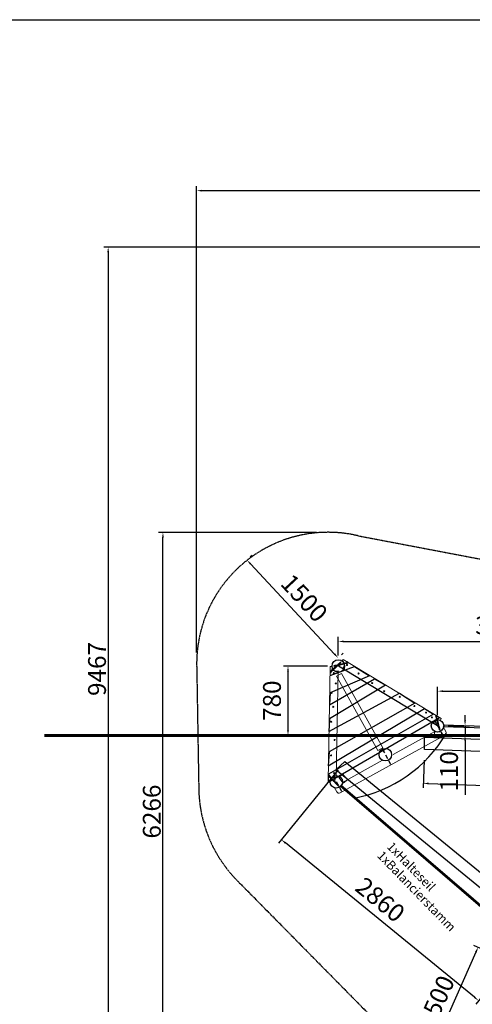
# Model space of a CAD drawing. Units: inches. Extents: x -12303 to 140274, y -46124 to 26273.
# Drawn here: x 106570 to 111651, y 12529 to 23577 of the extents above; entities that cross this region are included whole.
import ezdxf

# ---------------------------------------------------------------- set-up
doc = ezdxf.new("R2010")
doc.units = ezdxf.units.IN
doc.header["$MEASUREMENT"] = 0
for name, pattern in [('ACAD_ISO02W100', [15, 12, -3]), ('HIDDEN', [0.375, 0.25, -0.125]), ('SHORT_DASH', [3, 1.5, -1.5]), ('STRICHLINIE_1', [71.437643, 47.625095, -23.812548])]:
    doc.linetypes.add(name, pattern=pattern)
for name, color, linetype in [('1', 7, 'Continuous'), ('BOHREN10', 21, 'STRICHLINIE_1'), ('FRAESER18', 5, 'Continuous'), ('Strich.', 122, 'ACAD_ISO02W100')]:
    doc.layers.add(name, color=color, linetype=linetype)
for name, color, linetype, lineweight in [('Bem.Grundriß', 5, 'Continuous', 15), ('hilfs', 30, 'Continuous', 60), ('linie', 1, 'Continuous', 15), ('rahmen', 3, 'Continuous', 15)]:
    doc.layers.add(name, color=color, linetype=linetype, lineweight=lineweight)
doc.styles.add('Arial', font='arial.ttf')
doc.dimstyles.new('ISO-25$0', dxfattribs={"dimscale": 30, "dimtxt": 2, "dimasz": 2.5, "dimexe": 1.25, "dimexo": 3, "dimtad": 1, "dimtxsty": 'Standard', "dimcen": 2.5, "dimadec": 0, "dimazin": 0, "dimtfac": 1, "dimtmove": 0, "dimatfit": 3, "dimfxl": 0, "dimarcsym": 0})

# ---------------------------------------------------------------- blocks, each defined once
blk = doc.blocks.new('Riegel')
at = {"layer": 'linie'}
for points in [[(-34091, -105801), (-32893, -105801)], [(-34132, -105891), (-34134, -105871)], [(-34132, -105891), (-32847, -105891)], [(-32847, -105891), (-32847, -105871)]]:
    blk.add_lwpolyline(points, dxfattribs=at)
for centre, start, end in [((-34137, -105821), 273.9796, 23.5782), ((-32847, -105821), 156.4218, 270)]:
    blk.add_arc(centre, 50, start, end, dxfattribs=at)
blk = doc.blocks.new('Schraube_025')
at = {"layer": '1', "color": 1, "linetype": 'SHORT_DASH'}
for p, q in [((100201.1, -100341.7), (100201.1, -100343.3)), ((100203, -100341.7), (100203, -100343.3))]:
    blk.add_line(p, q, dxfattribs=at)
at = {"layer": '1', "color": 1, "linetype": 'HIDDEN'}
for p, q in [((100201.1, -100343.3), (100202.1, -100343.6)), ((100201.4, -100343.4), (100201.2, -100341.7)), ((100201.5, -100343.3), (100201.5, -100341.7)), ((100201.8, -100343.3), (100201.8, -100341.7)), ((100203, -100343.3), (100202.1, -100343.6)), ((100202.3, -100343.3), (100202.3, -100341.7)), ((100202.6, -100343.3), (100202.6, -100341.7)), ((100202.7, -100343.4), (100202.9, -100341.7)), ((100200.8, -100373.6), (100201.3, -100373.5)), ((100200.8, -100375.4), (100201.3, -100375.3)), ((100200.8, -100377.1), (100201.3, -100377.1)), ((100200.8, -100378.9), (100201.3, -100378.9)), ((100200.8, -100380.7), (100201.3, -100380.7)), ((100200.8, -100382.5), (100201.3, -100382.5)), ((100200.8, -100384.3), (100201.3, -100384.3)), ((100200.8, -100386.1), (100201.3, -100386.1)), ((100201.9, -100373.2), (100201.3, -100373.5)), ((100201.9, -100375), (100201.3, -100375.3)), ((100201.5, -100377), (100201.3, -100377.1)), ((100201.5, -100377), (100201.3, -100377.1)), ((100201.7, -100378.7), (100201.3, -100378.9)), ((100201.9, -100380.3), (100201.3, -100380.7)), ((100201.9, -100382.1), (100201.3, -100382.5)), ((100201.9, -100383.9), (100201.3, -100384.3)), ((100201.9, -100385.7), (100201.3, -100386.1)), ((100202.3, -100387.5), (100201.7, -100387.8)), ((100201.9, -100376.8), (100201.8, -100376.8)), ((100202.7, -100390.6), (100202.2, -100390.8))]:
    blk.add_line(p, q, dxfattribs=at)
at = {"layer": '1', "color": 3, "linetype": 'Continuous'}
for points in [[(100199.7, -100341.7), (100199.7, -100342.4)], [(100204.4, -100341.7), (100199.7, -100341.7)], [(100199.7, -100342), (100200.4, -100342.7)], [(100204.4, -100342), (100199.7, -100342)], [(100199.7, -100342.4), (100200.9, -100343.5)], [(100200.4, -100342.7), (100201.1, -100342.7)], [(100200.5, -100342.8), (100201.1, -100343.9)], [(100200.7, -100342), (100201.5, -100343.5)], [(100200.9, -100342), (100200.9, -100342.4)], [(100200.9, -100342), (100201.3, -100342.7)], [(100201.1, -100344), (100203, -100344)], [(100201.1, -100347.8), (100201.1, -100344.1)], [(100201.1, -100369.2), (100201.1, -100347.8)], [(100201.3, -100342.7), (100202.9, -100342.7)], [(100201.3, -100342.7), (100201.5, -100343.5)], [(100203.2, -100342), (100202.7, -100343.5)], [(100202.9, -100342.7), (100202.7, -100343.5)], [(100202.9, -100342.7), (100203.1, -100342)], [(100203, -100342.7), (100203.7, -100342.7)], [(100203.7, -100342.8), (100203, -100343.9)], [(100203, -100347.8), (100203, -100344.1)], [(100203, -100369.2), (100203, -100347.8)], [(100203.1, -100342), (100203.1, -100342.4)], [(100204.4, -100342.4), (100203.2, -100343.5)], [(100204.4, -100342), (100203.7, -100342.7)], [(100204.4, -100341.7), (100204.4, -100342.4)], [(100200.8, -100371), (100202, -100369.1)], [(100200.8, -100369.9), (100201.2, -100369.2)], [(100200.8, -100369.9), (100201.1, -100369.2)], [(100201.1, -100370.1), (100200.8, -100369.9)], [(100201.1, -100371.2), (100200.8, -100371)], [(100203.3, -100372.7), (100200.8, -100373.6)], [(100200.8, -100373.6), (100201.3, -100373.8)], [(100203.3, -100374.5), (100200.8, -100375.4)], [(100200.8, -100375.4), (100201.3, -100375.6)], [(100201.3, -100377), (100200.8, -100377.1)], [(100200.8, -100377.1), (100201.3, -100377.4)], [(100201.5, -100378.7), (100200.8, -100378.9)], [(100200.8, -100378.9), (100201.3, -100379.2)], [(100201.7, -100380.4), (100200.8, -100380.7)], [(100200.8, -100380.7), (100201.3, -100381)], [(100202, -100382.1), (100200.8, -100382.5)], [(100200.8, -100382.5), (100201.3, -100382.8)], [(100202.2, -100383.8), (100200.8, -100384.3)], [(100200.8, -100384.3), (100201.3, -100384.6)], [(100202.4, -100385.5), (100200.8, -100386.1)], [(100200.8, -100386.1), (100201.3, -100386.4)], [(100202.7, -100387.2), (100200.9, -100387.9)], [(100200.9, -100387.9), (100201.3, -100387.7)], [(100200.9, -100387.9), (100201.4, -100388.1)], [(100201.1, -100369.2), (100203, -100369.2)], [(100201.1, -100370.1), (100201.8, -100369.2)], [(100201.1, -100371.2), (100202.1, -100369.2)], [(100201.1, -100371.2), (100202.5, -100369.2)], [(100201.1, -100370.4), (100201.1, -100370.1)], [(100201.1, -100371.4), (100201.1, -100371.2)], [(100201.1, -100371.4), (100203, -100371.4)], [(100201.1, -100372), (100201.1, -100371.4)], [(100201.1, -100372), (100203, -100372)], [(100201.1, -100372), (100201.3, -100372.6)], [(100201.2, -100389.7), (100203.1, -100388.8)], [(100201.2, -100389.7), (100201.6, -100389.5)], [(100201.2, -100389.7), (100201.7, -100389.9)], [(100201.3, -100372.6), (100202.1, -100372.6)], [(100201.3, -100373.4), (100201.3, -100372.6)], [(100202.8, -100372.9), (100201.3, -100373.8)], [(100201.3, -100375.2), (100201.3, -100373.8)], [(100202.8, -100374.7), (100201.3, -100375.6)], [(100201.3, -100377), (100201.3, -100375.6)], [(100201.3, -100377), (100201.5, -100377.3)], [(100201.3, -100377), (100201.5, -100377)], [(100201.5, -100377.3), (100201.3, -100377.4)], [(100201.5, -100377.3), (100201.3, -100377.4)], [(100201.3, -100378.2), (100201.3, -100377.4)], [(100201.3, -100378.2), (100201.3, -100378.8)], [(100201.7, -100379), (100201.3, -100379.2)], [(100201.3, -100380.6), (100201.3, -100379.2)], [(100201.9, -100380.6), (100201.3, -100381)], [(100201.3, -100382.3), (100201.3, -100381)], [(100202.2, -100382.3), (100201.3, -100382.8)], [(100201.3, -100384.1), (100201.3, -100382.8)], [(100202.4, -100383.9), (100201.3, -100384.6)], [(100201.3, -100385.9), (100201.3, -100384.6)], [(100202.6, -100385.6), (100201.3, -100386.4)], [(100201.3, -100386.9), (100201.3, -100386.4)], [(100201.3, -100386.4), (100201.3, -100386.9)], [(100202.8, -100386.8), (100201.3, -100387.7)], [(100202.8, -100387.2), (100201.4, -100388.1)], [(100201.6, -100389.3), (100201.4, -100388.6)], [(100201.5, -100377), (100201.5, -100377.3)], [(100201.5, -100378.7), (100201.7, -100378.7)], [(100201.7, -100379), (100201.5, -100378.7)], [(100201.6, -100371.4), (100203, -100369.4)], [(100202.7, -100388.6), (100201.6, -100389.5)], [(100201.6, -100389.5), (100201.6, -100389.3)], [(100201.7, -100378.7), (100201.7, -100379)], [(100201.7, -100380.4), (100201.9, -100380.3)], [(100201.7, -100380.4), (100201.9, -100380.6)], [(100202.6, -100389), (100201.7, -100389.9)], [(100202.1, -100391.3), (100201.7, -100389.9)], [(100202.8, -100376.5), (100201.8, -100377.1)], [(100201.9, -100376.7), (100201.8, -100377.1)], [(100201.9, -100376.7), (100201.8, -100376.8)], [(100201.8, -100376.8), (100201.8, -100377.1)], [(100201.9, -100376.8), (100201.8, -100376.8)], [(100202.8, -100372.6), (100201.9, -100373.2)], [(100202.8, -100374.4), (100201.9, -100375)], [(100202.8, -100376.2), (100201.9, -100376.8)], [(100203.3, -100376.3), (100201.9, -100376.7)], [(100201.9, -100380.3), (100201.9, -100380.6)], [(100201.9, -100380.3), (100201.9, -100380.3)], [(100201.9, -100380.3), (100201.9, -100380.3)], [(100202.1, -100382), (100201.9, -100382.1)], [(100202.1, -100382), (100201.9, -100382.1)], [(100202.4, -100383.6), (100201.9, -100383.9)], [(100202.6, -100385.3), (100201.9, -100385.7)], [(100202.8, -100378), (100202, -100378.5)], [(100202.8, -100378.3), (100202, -100378.8)], [(100202, -100378.5), (100202, -100378.8)], [(100202.2, -100378.5), (100202, -100378.8)], [(100202.2, -100378.5), (100202, -100378.5)], [(100202, -100382.1), (100202.1, -100382)], [(100202, -100382.1), (100202.2, -100382.3)], [(100202.3, -100390.4), (100202, -100391.1)], [(100202.7, -100390.6), (100202, -100391.1)], [(100202.1, -100371.4), (100203, -100369.4)], [(100202.1, -100371.4), (100203.3, -100369.7)], [(100202.1, -100372.6), (100202.8, -100372.6)], [(100202.1, -100382), (100202.2, -100382.3)], [(100203.3, -100378), (100202.2, -100378.5)], [(100202.8, -100379.8), (100202.2, -100380.2)], [(100202.8, -100380.1), (100202.2, -100380.4)], [(100202.2, -100380.2), (100202.2, -100380.4)], [(100202.4, -100380.2), (100202.2, -100380.4)], [(100202.4, -100380.2), (100202.2, -100380.2)], [(100202.2, -100383.8), (100202.4, -100383.6)], [(100202.2, -100383.8), (100202.4, -100383.9)], [(100202.3, -100390.4), (100202.4, -100389.9)], [(100202.7, -100390.6), (100202.3, -100390.4)], [(100203.3, -100379.8), (100202.4, -100380.2)], [(100202.8, -100381.6), (100202.4, -100381.8)], [(100202.4, -100381.8), (100202.6, -100381.9)], [(100202.4, -100381.8), (100202.5, -100382.1)], [(100202.4, -100383.6), (100202.4, -100383.9)], [(100202.4, -100385.5), (100202.6, -100385.3)], [(100202.4, -100385.5), (100202.6, -100385.6)], [(100202.4, -100389.9), (100202.6, -100389)], [(100202.8, -100381.9), (100202.5, -100382.1)], [(100202.6, -100381.9), (100202.5, -100382.1)], [(100203.3, -100381.6), (100202.6, -100381.9)], [(100202.6, -100385.3), (100202.6, -100385.6)], [(100203.1, -100388.8), (100202.6, -100389)], [(100202.7, -100371.4), (100203, -100370.8)], [(100202.8, -100383.4), (100202.7, -100383.5)], [(100202.7, -100383.5), (100202.7, -100383.8)], [(100202.9, -100383.6), (100202.7, -100383.5)], [(100202.9, -100383.6), (100202.7, -100383.8)], [(100202.8, -100383.7), (100202.7, -100383.8)], [(100202.8, -100383.7), (100202.7, -100383.8)], [(100202.7, -100387.2), (100202.8, -100386.8)], [(100202.7, -100387.2), (100202.8, -100387.2)], [(100203.1, -100388.8), (100202.7, -100388.6)], [(100203, -100372), (100202.8, -100372.6)], [(100203.3, -100372.7), (100202.8, -100372.6)], [(100203.3, -100372.7), (100202.8, -100372.9)], [(100202.8, -100373.3), (100202.8, -100372.9)], [(100202.8, -100374.4), (100202.8, -100373.3)], [(100203.3, -100374.5), (100202.8, -100374.4)], [(100203.3, -100374.5), (100202.8, -100374.7)], [(100202.8, -100376.2), (100202.8, -100374.7)], [(100203.3, -100376.3), (100202.8, -100376.2)], [(100203.3, -100376.3), (100202.8, -100376.5)], [(100202.8, -100377.1), (100202.8, -100376.5)], [(100202.8, -100378), (100202.8, -100377.1)], [(100203.3, -100378), (100202.8, -100378.3)], [(100203.3, -100378), (100202.8, -100378)], [(100202.8, -100379.8), (100202.8, -100378.3)], [(100203.3, -100379.8), (100202.8, -100380.1)], [(100203.3, -100379.8), (100202.8, -100379.8)], [(100202.8, -100381.6), (100202.8, -100380.1)], [(100203.3, -100381.6), (100202.8, -100381.9)], [(100203.3, -100381.6), (100202.8, -100381.6)], [(100202.8, -100383.4), (100202.8, -100381.9)], [(100203.3, -100383.4), (100202.8, -100383.7)], [(100203.3, -100383.4), (100202.8, -100383.4)], [(100202.8, -100385.2), (100202.8, -100383.7)], [(100203.3, -100385.2), (100202.8, -100385.5)], [(100203.3, -100385.2), (100202.8, -100385.2)], [(100202.8, -100386.8), (100202.8, -100385.5)], [(100202.8, -100385.5), (100202.8, -100386.8)], [(100203.3, -100387), (100202.8, -100386.8)], [(100202.8, -100386.8), (100202.8, -100387.2)], [(100203.3, -100387), (100202.8, -100387.2)], [(100203.3, -100383.4), (100202.9, -100383.6)], [(100202.9, -100385.2), (100202.9, -100385.4)], [(100203.1, -100385.3), (100202.9, -100385.2)], [(100203.1, -100385.3), (100202.9, -100385.4)], [(100203, -100369.4), (100203, -100369.2)], [(100203.3, -100369.7), (100203, -100369.4)], [(100203, -100370.8), (100203, -100370.2)], [(100203.3, -100371), (100203, -100370.8)], [(100203, -100371.4), (100203.3, -100371)], [(100203, -100371.7), (100203.3, -100371)], [(100203, -100372), (100203, -100371.4)], [(100203.3, -100385.2), (100203.1, -100385.3)], [(100203.1, -100386.9), (100203.1, -100387.1)]]:
    blk.add_lwpolyline(points, dxfattribs=at)
for points in [[(100200.4, -100342.7, -0.065543), (100200.5, -100342.8)], [(100201.1, -100343.9, -0.131653), (100201.1, -100344.1)], [(100203, -100344.1, -0.131653), (100203, -100343.9)], [(100203.7, -100342.8, -0.065543), (100203.7, -100342.7)], [(100201.3, -100386.9, 0.025853), (100201.3, -100387.7)], [(100201.4, -100388.1, 0.014367), (100201.4, -100388.6)], [(100202.7, -100388.6, 0.043625), (100202.8, -100387.2)]]:
    blk.add_lwpolyline(points, format="xyb", dxfattribs=at)
at = {"layer": '1', "color": 1, "linetype": 'HIDDEN'}
for centre, radius, start, end in [((100201.4, -100343), 0.296, 251.388, 306.6479), ((100201.7, -100343.3), 0.163, 30.5906, 149.4094), ((100202.1, -100342.9), 0.41, 233.5998, 306.4002), ((100202.4, -100343.3), 0.163, 30.5906, 149.4094), ((100202.8, -100343), 0.296, 233.3521, 288.612)]:
    blk.add_arc(centre, radius, start, end, dxfattribs=at)
blk = doc.blocks.new('*D318')
at = {"layer": 'Bem.Grundriß', "color": 0, "lineweight": -2, "transparency": 16777216}
for p, q in [((113824, 16150), (113824, 16093)), ((111261, 15775), (111261, 16093)), ((111321, 16043), (113764, 16043))]:
    blk.add_line(p, q, dxfattribs=at)
at = {"layer": 'Bem.Grundriß', "color": 0, "transparency": 16777216}
for points in [[(111321, 16053), (111321, 16033), (111261, 16043)], [(113764, 16053), (113764, 16033), (113824, 16043)]]:
    blk.add_solid(points, dxfattribs=at)
at = {"layer": 'Defpoints', "color": 0, "transparency": 16777216}
for p in [(113824, 16043), (113824, 16030), (111261, 15655)]:
    blk.add_point(p, dxfattribs=at)
at = {"layer": 'Bem.Grundriß', "color": 0, "transparency": 16777216, "insert": (112543, 16223), "char_height": 200, "attachment_point": 5}
blk.add_mtext('\\A1;2570', dxfattribs=at)
blk = doc.blocks.new('*D319')
at = {"layer": 'Bem.Grundriß', "color": 0, "lineweight": -2, "transparency": 16777216}
for p, q in [((110147, 16445), (110147, 16651)), ((110207, 16601), (113764, 16601)), ((113824, 16514), (113824, 16551))]:
    blk.add_line(p, q, dxfattribs=at)
at = {"layer": 'Bem.Grundriß', "color": 0, "transparency": 16777216}
for points in [[(110207, 16611), (110207, 16591), (110147, 16601)], [(113764, 16611), (113764, 16591), (113824, 16601)]]:
    blk.add_solid(points, dxfattribs=at)
at = {"layer": 'Defpoints', "color": 0, "transparency": 16777216}
for p in [(113824, 16634), (113824, 16601), (110147, 16325)]:
    blk.add_point(p, dxfattribs=at)
at = {"layer": 'Bem.Grundriß', "color": 0, "transparency": 16777216, "insert": (111986, 16781), "char_height": 200, "attachment_point": 5}
blk.add_mtext('\\A1;3680', dxfattribs=at)
blk = doc.blocks.new('*D320')
at = {"layer": 'Bem.Grundriß', "color": 0, "lineweight": -2, "transparency": 16777216}
for p, q in [((110027, 16325), (109532, 16325)), ((109582, 16265), (109582, 15606)), ((109507, 15546), (109532, 15546))]:
    blk.add_line(p, q, dxfattribs=at)
at = {"layer": 'Bem.Grundriß', "color": 0, "transparency": 16777216}
for points in [[(109572, 16265), (109592, 16265), (109582, 16325)], [(109572, 15606), (109592, 15606), (109582, 15546)]]:
    blk.add_solid(points, dxfattribs=at)
at = {"layer": 'Defpoints', "color": 0, "transparency": 16777216}
for p in [(110147, 16325), (109582, 15546), (109627, 15546, 1702)]:
    blk.add_point(p, dxfattribs=at)
at = {"layer": 'Bem.Grundriß', "color": 0, "transparency": 16777216, "insert": (109402, 15936), "char_height": 200, "attachment_point": 5, "rotation": 90}
blk.add_mtext('\\A1;780', dxfattribs=at)
blk = doc.blocks.new('*D321')
at = {"layer": 'Bem.Grundriß', "color": 0, "lineweight": -2, "transparency": 16777216}
for p, q in [((111570, 15715), (111570, 15775)), ((111381, 15655), (111620, 15655)), ((111570, 15655), (111570, 15546)), ((111427, 15546), (111620, 15546)), ((111570, 15486), (111570, 14879))]:
    blk.add_line(p, q, dxfattribs=at)
at = {"layer": 'Bem.Grundriß', "color": 0, "transparency": 16777216}
for points in [[(111560, 15715), (111580, 15715), (111570, 15655)], [(111560, 15486), (111580, 15486), (111570, 15546)]]:
    blk.add_solid(points, dxfattribs=at)
at = {"layer": 'Defpoints', "color": 0, "transparency": 16777216}
for p in [(111261, 15655), (111570, 15655), (111307, 15546, 1702)]:
    blk.add_point(p, dxfattribs=at)
at = {"layer": 'Bem.Grundriß', "color": 0, "transparency": 16777216, "insert": (111390, 15143), "char_height": 200, "attachment_point": 5, "rotation": 90}
blk.add_mtext('\\A1;110', dxfattribs=at)
blk = doc.blocks.new('*D324')
at = {"layer": 'Bem.Grundriß', "color": 0, "lineweight": -2, "transparency": 16777216}
for p, q in [((110145, 15162), (109474, 14339)), ((111675, 12609), (109553, 14340)), ((112361, 13354), (111690, 12532))]:
    blk.add_line(p, q, dxfattribs=at)
at = {"layer": 'Bem.Grundriß', "color": 0, "transparency": 16777216}
for points in [[(109559, 14348), (109546, 14333), (109506, 14378)], [(111681, 12617), (111669, 12601), (111721, 12571)]]:
    blk.add_solid(points, dxfattribs=at)
at = {"layer": 'Defpoints', "color": 0, "transparency": 16777216}
for p in [(110221, 15255), (109506, 14378), (112436, 13447, -16853)]:
    blk.add_point(p, dxfattribs=at)
at = {"layer": 'Bem.Grundriß', "color": 0, "transparency": 16777216, "insert": (110618, 13703), "char_height": 200, "attachment_point": 5, "rotation": 320.7916}
blk.add_mtext('\\A1;2860', dxfattribs=at)
blk = doc.blocks.new('*D325')
at = {"layer": 'Bem.Grundriß', "color": 0, "lineweight": -2, "transparency": 16777216}
for p, q in [((111109, 15267), (111098, 14959)), ((114228, 15156), (114217, 14848)), ((111159, 15007), (114159, 14900))]:
    blk.add_line(p, q, dxfattribs=at)
at = {"layer": 'Bem.Grundriß', "color": 0, "transparency": 16777216}
for points in [[(111160, 15017), (111159, 14997), (111100, 15009)], [(114159, 14910), (114159, 14890), (114219, 14898)]]:
    blk.add_solid(points, dxfattribs=at)
at = {"layer": 'Defpoints', "color": 0, "transparency": 16777216}
for p in [(111113, 15387, 1702), (114232, 15276, 1702), (114219, 14898)]:
    blk.add_point(p, dxfattribs=at)
at = {"layer": 'Bem.Grundriß', "color": 0, "transparency": 16777216, "insert": (112679, 15133), "char_height": 200, "attachment_point": 5, "rotation": 357.9625}
blk.add_mtext('\\A1;3120', dxfattribs=at)
blk = doc.blocks.new('*D332')
at = {"layer": 'Bem.Grundriß', "color": 0, "lineweight": -2, "transparency": 16777216}
for p, q in [((111853, 13108), (111670, 13189)), ((111691, 13114), (111130, 11854)), ((111243, 11738), (111060, 11819))]:
    blk.add_line(p, q, dxfattribs=at)
at = {"layer": 'Bem.Grundriß', "color": 0, "transparency": 16777216}
for points in [[(111682, 13118), (111701, 13110), (111716, 13169)], [(111121, 11858), (111139, 11850), (111105, 11799)]]:
    blk.add_solid(points, dxfattribs=at)
at = {"layer": 'Defpoints', "color": 0, "transparency": 16777216}
for p in [(111963, 13059), (111105, 11799), (111352, 11689)]:
    blk.add_point(p, dxfattribs=at)
at = {"layer": 'Bem.Grundriß', "color": 0, "transparency": 16777216, "insert": (111246, 12557), "char_height": 200, "attachment_point": 5, "rotation": 65.9788}
blk.add_mtext('\\A1;1500', dxfattribs=at)
blk = doc.blocks.new('*D333')
at = {"layer": 'Bem.Grundriß', "color": 0, "lineweight": -2, "transparency": 16777216}
for p, q in [((109178, 17567), (109158, 17549)), ((110105, 16460), (109162, 17471)), ((110202, 16469), (110182, 16450))]:
    blk.add_line(p, q, dxfattribs=at)
at = {"layer": 'Bem.Grundriß', "color": 0, "transparency": 16777216}
for points in [[(109169, 17477), (109155, 17464), (109121, 17514)], [(110112, 16466), (110097, 16453), (110145, 16416)]]:
    blk.add_solid(points, dxfattribs=at)
at = {"layer": 'Defpoints', "color": 0, "transparency": 16777216}
for p in [(109090, 17486), (109121, 17514), (110115, 16387)]:
    blk.add_point(p, dxfattribs=at)
at = {"layer": 'Bem.Grundriß', "color": 0, "transparency": 16777216, "insert": (109765, 17088), "char_height": 200, "attachment_point": 5, "rotation": 312.9893}
blk.add_mtext('\\A1;1500', dxfattribs=at)
blk = doc.blocks.new('*D335')
at = {"layer": 'Bem.Grundriß', "color": 0, "lineweight": -2, "transparency": 16777216}
for p, q in [((108556, 16475), (108556, 21709)), ((108616, 21659), (118537, 21659)), ((118597, 18004), (118597, 21709))]:
    blk.add_line(p, q, dxfattribs=at)
at = {"layer": 'Bem.Grundriß', "color": 0, "transparency": 16777216}
for points in [[(108616, 21669), (108616, 21649), (108556, 21659)], [(118537, 21669), (118537, 21649), (118597, 21659)]]:
    blk.add_solid(points, dxfattribs=at)
at = {"layer": 'Defpoints', "color": 0, "transparency": 16777216}
for p in [(118597, 21659), (118597, 17884), (108556, 16355)]:
    blk.add_point(p, dxfattribs=at)
at = {"layer": 'Bem.Grundriß', "color": 0, "transparency": 16777216, "insert": (113577, 21784), "char_height": 200, "attachment_point": 5}
blk.add_mtext('\\A1;10041', dxfattribs=at)
blk = doc.blocks.new('*D337')
at = {"layer": 'Bem.Grundriß', "color": 0, "lineweight": -2, "transparency": 16777216}
for p, q in [((113704, 21026), (107513, 21026)), ((107563, 20966), (107563, 11619)), ((111866, 11559), (107513, 11559))]:
    blk.add_line(p, q, dxfattribs=at)
at = {"layer": 'Bem.Grundriß', "color": 0, "transparency": 16777216}
for points in [[(107553, 20966), (107573, 20966), (107563, 21026)], [(107553, 11619), (107573, 11619), (107563, 11559)]]:
    blk.add_solid(points, dxfattribs=at)
at = {"layer": 'Defpoints', "color": 0, "transparency": 16777216}
for p in [(113824, 21026), (107563, 11559), (111986, 11559)]:
    blk.add_point(p, dxfattribs=at)
at = {"layer": 'Bem.Grundriß', "color": 0, "transparency": 16777216, "insert": (107438, 16292), "char_height": 200, "attachment_point": 5, "rotation": 90}
blk.add_mtext('\\A1;9467', dxfattribs=at)
blk = doc.blocks.new('*D338')
at = {"layer": 'Bem.Grundriß', "color": 0, "lineweight": -2, "transparency": 16777216}
for p, q in [((109903, 17825), (108128, 17825)), ((108178, 11619), (108178, 17765)), ((111866, 11559), (108128, 11559))]:
    blk.add_line(p, q, dxfattribs=at)
at = {"layer": 'Bem.Grundriß', "color": 0, "transparency": 16777216}
for points in [[(108168, 17765), (108188, 17765), (108178, 17825)], [(108168, 11619), (108188, 11619), (108178, 11559)]]:
    blk.add_solid(points, dxfattribs=at)
at = {"layer": 'Defpoints', "color": 0, "transparency": 16777216}
for p in [(108178, 17825), (110023, 17825), (111986, 11559)]:
    blk.add_point(p, dxfattribs=at)
at = {"layer": 'Bem.Grundriß', "color": 0, "transparency": 16777216, "insert": (108053, 14692), "char_height": 200, "attachment_point": 5, "rotation": 90}
blk.add_mtext('\\A1;6266', dxfattribs=at)

msp = doc.modelspace()

# ---------------------------------------------------------------- linework, layer by layer
for p, q in [((114051.016, 15553.679), (111324.05, 15644.563)), ((114043.057, 15570.873), (111324.585, 15660.554)), ((112072.125, 13337.309), (110166.429, 14977.867)), ((112080.046, 13351.64), (110176.871, 14989.99))]:
    msp.add_line(p, q)
for points in [[(79132.308, 23577.255), (140273.634, 23577.255), (140273.634, -13436.463), (79132.308, -13436.463)], [(112336.973, 13346.942), (110117.931, 15160.193), (110221.174, 15254.749), (112440.216, 13441.499)]]:
    msp.add_lwpolyline(points, close=True)
at = {"elevation": 1701.786}
msp.add_lwpolyline([(111115.117, 15526.675), (114234.593, 15415.694), (114232.442, 15275.711), (111112.966, 15386.692)], close=True, dxfattribs=at)
msp.add_arc((110057.204, 16319.249), 1500, 280.2100379, 329.9885232)
at = {"layer": 'BOHREN10'}
for points in [[(111227.324, 15715.93), (111324.177, 15540.946)], [(110641.127, 15391.471), (110737.981, 15216.487)], [(110089.928, 15086.383), (110186.781, 14911.399)]]:
    msp.add_lwpolyline(points, dxfattribs=at)
at = {"layer": 'FRAESER18', "flags": 128}
for points in [[(110055.411, 16219.495), (110328.254, 16318.787), (110498.84, 16214.147), (110054.983, 16022.562), (110046.361, 15889.105), (110553.824, 16180.238), (110676.157, 16108.548), (110048.688, 15734.33), (110042.098, 15589.934), (110833.44, 16020.673), (111007.434, 15909.876), (110042.412, 15362.285), (110034.773, 15205.244), (111113.993, 15848.214), (111216.62, 15786.387), (110037.922, 15110.92), (110031.432, 15020.867), (111281.336, 15745.8)], [(111261.223, 15654.685), (110147.321, 16324.926)]]:
    msp.add_lwpolyline(points, dxfattribs=at)
at = {"layer": 'FRAESER18'}
for centre in [(110147.321, 16324.926), (111261.223, 15654.685), (110675.026, 15330.227), (110123.826, 15025.139)]:
    msp.add_circle(centre, 70, dxfattribs=at)
at = {"layer": 'hilfs'}
msp.add_line((106848.622, 15546.292, 1701.786), (120545.403, 15546.292, 1701.786), dxfattribs=at)
at = {"layer": 'linie'}
for points in [[(110590.047, 15377.08), (110644.992, 15407.492), (110182.759, 16242.605), (110127.814, 16212.193)], [(110202.814, 15011.152), (110151.624, 15072.631), (110197.723, 15111.282), (110248.912, 15049.803)]]:
    msp.add_lwpolyline(points, close=True, dxfattribs=at)
msp.add_lwpolyline([(110099.451, 14965.929), (110128.507, 14913.433, 0.414213562), (110169.282, 14901.714), (111341.676, 15550.631, 0.414213562), (111353.395, 15591.407), (111324.34, 15643.902)], format="xyb", dxfattribs=at)
for points in [[(111230.333, 15591.87), (110762.156, 15332.734)], [(110644.136, 15267.411), (110193.457, 15017.961)]]:
    msp.add_lwpolyline(points, dxfattribs=at)
at = {"layer": 'linie', "elevation": 1701.786}
msp.add_lwpolyline([(111226.442, 15583.652), (111306.423, 15585.39), (111307.935, 15525.251), (111227.954, 15523.514)], close=True, dxfattribs=at)
at = {"layer": 'rahmen'}
for centre in [(110096.287, 16246.55), (110244.357, 16336.276), (110374.799, 16241.095), (110119.533, 16129.707), (110526.819, 16133.947), (110071.419, 16024.776), (110661.84, 16041.301), (110836.559, 15979.595), (110090.685, 15867.134), (111001.293, 15876.494), (111132.027, 15802.398), (110067.087, 15700.151), (111197.492, 15748.965), (110105.274, 15495.082), (110065.029, 15322.027), (110039.401, 15098.419), (110099.224, 15123.467)]:
    msp.add_circle(centre, 6.144, dxfattribs=at)
at = {"layer": 'Strich.'}
for p, q in [((110360.538, 17788.259), (112079.924, 17460.975, -1951.057)), ((108557.422, 16293.67), (108580.202, 14945.229)), ((109039.387, 13890.219), (110831.932, 12073.51, -13542.146))]:
    msp.add_line(p, q, dxfattribs=at)
for centre, radius, start, end in [((110032.193, 16349.423), 1475.825, 77.1451222, 182.1649941), ((110079.988, 14970.566), 1500, 180.9678285, 226.0735866)]:
    msp.add_arc(centre, radius, start, end, dxfattribs=at)

# ---------------------------------------------------------------- block references
for p, xscale, yscale, zscale, rotation in [((99599.396, -438789.167, 2883.961), 3.209787977016904, 3.209787977016904, 3.209787977016904, 133.7230908608888), ((501406.922, -216389.536, 2883.961), -3.209787977016904, 3.209787977015366, 3.209787977011263, 284.2057827640113), ((-277605.165, 252346.494, 2883.961), 3.209787977016903, 3.209787977016903, 3.209787977016903, 13.72309086087326), ((116030.661, 470223.106, 2883.961), -3.209787977016904, 3.209787977016904, 3.209787977016904, 44.20578276402686)]:
    msp.add_blockref('Schraube_025', p, dxfattribs=dict(xscale=xscale, yscale=yscale, zscale=zscale, rotation=rotation))
at = {"layer": 'FRAESER18', "rotation": 148.9644368124423}
msp.add_blockref('Riegel', (27461.084, -57398.987), dxfattribs=at)
at = {"layer": 'FRAESER18', "xscale": -1, "rotation": 268.9644368124578}
msp.add_blockref('Riegel', (216524.244, 47247.079), dxfattribs=at)

# ---------------------------------------------------------------- texts
at = {"color": 1, "char_height": 100, "attachment_point": 1, "rotation": 314.1623851, "style": 'Arial'}
for s, insert in [('1xHalteseil', (110757.36, 14361.17)), ('1xBalancierstamm', (110647.353, 14260.093))]:
    msp.add_mtext_dynamic_manual_height_columns(s, width=492.09788, gutter_width=246.742, heights=[0], dxfattribs=dict(at, insert=insert))

# ---------------------------------------------------------------- dimensions: what is measured, and where the dimension line sits
at = {"layer": 'Bem.Grundriß'}
for base, p1, p2, angle, picture, middle in [((118597.169, 21658.978), (108556.381, 16355.33), (118597.169, 17883.697), 0, '*D335', (113576.775, 21783.978)), ((107563.418, 11558.986), (113823.922, 21025.75), (111986.425, 11558.986), 90, '*D337', (107438.418, 16292.368)), ((108178.212, 17825.221), (111986.425, 11558.986), (110023.339, 17825.221), 90, '*D338', (108053.212, 14692.103))]:
    dim = msp.add_linear_dim(base=base, p1=p1, p2=p2, angle=angle, dimstyle='ISO-25$0', override={"dimscale": 40, "dimtxt": 5, "dimasz": 1.5, "dimdec": 0, "dimtdec": 4, "dimtolj": 1, "dimtzin": 0}, dxfattribs=at)
    dim.commit()
    dim.dimension.update_dxf_attribs({"geometry": picture, "text_midpoint": middle})
dim = msp.add_aligned_dim(p1=(110114.571, 16386.933), p2=(109090.375, 17485.661), distance=-42.174, text='1500', dimstyle='ISO-25$0', override={"dimscale": 40, "dimtxt": 5, "dimasz": 1.5, "dimgap": 2, "dimdec": 0, "dimpost": '', "dimtdec": 4, "dimtolj": 1, "dimtzin": 0}, dxfattribs=at)
dim.commit()
dim.dimension.update_dxf_attribs({"geometry": '*D333', "text_midpoint": (109764.989, 17087.789)})
at = {"layer": 'Bem.Grundriß', "color": 84}
for base, p1, p2, text, picture, middle in [((113823.922, 16600.984), (110147.321, 16324.926), (113823.922, 16633.701), '3680', '*D319', (111985.622, 16780.984)), ((113823.922, 16043.496), (111261.223, 15654.685), (113823.922, 16030.479), '2570', '*D318', (112542.573, 16223.496))]:
    dim = msp.add_linear_dim(base=base, p1=p1, p2=p2, text=text, dimstyle='ISO-25$0', override={"dimscale": 40, "dimtxt": 5, "dimasz": 1.5, "dimgap": 2, "dimdec": 0, "dimtdec": 4, "dimtolj": 1, "dimtzin": 0}, dxfattribs=at)
    dim.commit()
    dim.dimension.update_dxf_attribs({"geometry": picture, "text_midpoint": middle})
for base, p1, p2, text, picture, middle in [((109582.478, 15546.292), (110147.321, 16324.926), (109626.917, 15546.292, 1701.786), '780', '*D320', (109582.478, 15935.609)), ((111570.268, 15654.685), (111307.406, 15546.292, 1701.786), (111261.223, 15654.685), '110', '*D321', (111570.268, 15142.694))]:
    dim = msp.add_linear_dim(base=base, p1=p1, p2=p2, angle=270, text=text, dimstyle='ISO-25$0', override={"dimscale": 40, "dimtxt": 5, "dimasz": 1.5, "dimgap": 2, "dimdec": 0, "dimtdec": 4, "dimtolj": 1, "dimtzin": 0}, dxfattribs=at)
    dim.commit()
    dim.dimension.update_dxf_attribs({"geometry": picture, "text_midpoint": middle, "dimtype": 160})
at = {"layer": 'Bem.Grundriß', "color": 6}
for base, p1, p2, angle, text, picture, middle in [((114219, 14897.876), (111112.966, 15386.692, 1701.786), (114232.442, 15275.711, 1701.786), 357.9624603, '3120', '*D325', (112672.164, 14952.907)), ((109506.076, 14378.215), (112436.473, 13447.451, -16852.616), (110221.174, 15254.749), 140.7915505, '2860', '*D324', (110504.464, 13563.705))]:
    dim = msp.add_linear_dim(base=base, p1=p1, p2=p2, angle=angle, text=text, dimstyle='ISO-25$0', override={"dimscale": 40, "dimtxt": 5, "dimasz": 1.5, "dimgap": 2, "dimdec": 0, "dimtdec": 4, "dimtolj": 1, "dimtzin": 0}, dxfattribs=at)
    dim.commit()
    dim.dimension.update_dxf_attribs({"geometry": picture, "text_midpoint": middle, "dimtype": 161})
at = {"layer": 'Bem.Grundriß'}
dim = msp.add_aligned_dim(p1=(111962.949, 13058.802), p2=(111352.338, 11688.709), distance=-270.492, dimstyle='ISO-25$0', override={"dimscale": 40, "dimtxt": 5, "dimasz": 1.5, "dimgap": 2, "dimdec": 0, "dimtdec": 4, "dimtolj": 1, "dimtzin": 0}, dxfattribs=at)
dim.commit()
dim.dimension.update_dxf_attribs({"geometry": '*D332', "text_midpoint": (111246.166, 12557.139)})

doc.saveas('drawing.dxf')
